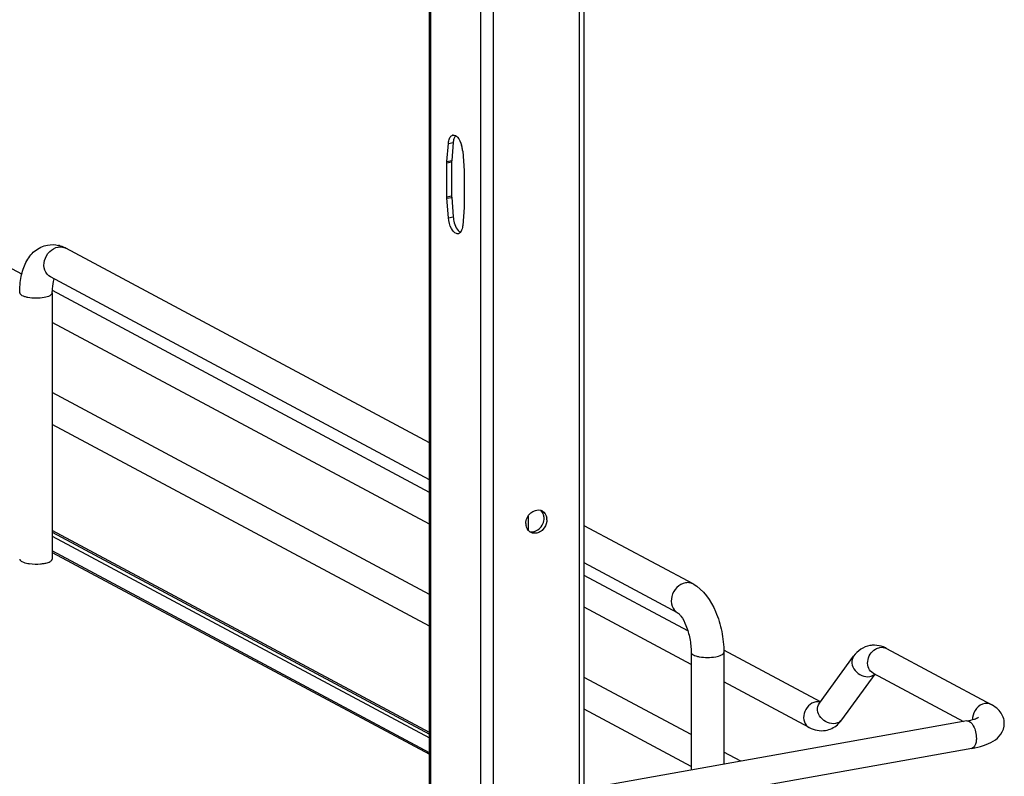
# Model space of a CAD drawing. Units: inches. Extents: x 0 to 17, y 0 to 11.
# Drawn here: x 4.7 to 5.7, y 5.1 to 5.9 of the extents above; entities that cross this region are included whole.
import ezdxf

# ---------------------------------------------------------------- set-up
doc = ezdxf.new("R2010")
doc.units = ezdxf.units.IN
doc.header["$LTSCALE"] = 0.935
doc.header["$MEASUREMENT"] = 0
doc.layers.get('0').update_dxf_attribs({"linetype": 'CONTINUOUS'})

msp = doc.modelspace()

# ---------------------------------------------------------------- linework, layer by layer
at = {"color": 7, "linetype": 'Continuous'}
for p, q in [((5.2533, 3.1828), (5.2533, 8.2376)), ((5.2582, 3.1854), (5.2582, 8.2388)), ((5.1621, 8.2213), (5.1621, 3.1665)), ((5.0947, 5.0796), (5.0947, 6.0431)), ((5.096, 6.0438), (5.096, 5.0789)), ((5.1487, 6.0466), (5.1487, 4.7402)), ((5.1132, 5.7803), (5.1148, 5.7992)), ((5.1148, 5.7992), (5.1199, 5.8001)), ((5.1199, 5.8001), (5.1183, 5.7812)), ((5.1131, 5.7789), (5.1182, 5.7798)), ((5.1131, 5.7429), (5.1131, 5.7789)), ((5.1132, 5.7803), (5.1183, 5.7812)), ((5.1182, 5.7798), (5.1182, 5.7438)), ((5.1316, 5.769), (5.1316, 5.733)), ((5.1131, 5.7429), (5.1182, 5.7438)), ((5.1132, 5.7414), (5.1183, 5.7423)), ((5.1315, 5.7316), (5.1299, 5.7127)), ((5.1148, 5.7207), (5.1199, 5.7216)), ((5.124, 5.7087), (5.125, 5.7075)), ((5.0947, 5.4834), (4.7111, 5.6887)), ((4.6646, 5.6612), (4.6234, 5.6832)), ((5.0947, 5.4443), (4.6948, 5.6583)), ((5.0947, 5.431), (4.6969, 5.6439)), ((4.6968, 5.6415), (4.6968, 5.3607)), ((5.0947, 5.3975), (4.6968, 5.6104)), ((5.0947, 5.3233), (4.6968, 5.5363)), ((5.0947, 5.2898), (4.6968, 5.5028)), ((5.1991, 5.4063), (5.1991, 5.3905)), ((5.2188, 5.4021), (5.2186, 5.4002)), ((5.373, 5.3344), (5.2582, 5.3958)), ((5.0947, 5.1778), (4.6968, 5.3907)), ((4.6968, 5.3891), (5.0947, 5.1761)), ((4.6968, 5.3849), (5.0947, 5.1719)), ((5.0947, 5.1563), (4.6968, 5.3692)), ((4.6968, 5.3677), (5.0947, 5.1548)), ((5.3567, 5.304), (5.2582, 5.3568)), ((5.3676, 5.2849), (5.2582, 5.3434)), ((5.371, 5.2496), (5.2582, 5.31)), ((5.371, 5.2622), (5.371, 5.138)), ((5.5074, 5.2101), (5.4054, 5.2647)), ((5.4055, 5.2622), (5.4055, 5.1442)), ((5.5063, 5.2086), (5.5425, 5.2581)), ((5.577, 5.2664), (5.6878, 5.2071)), ((5.5301, 5.1912), (5.5652, 5.2392)), ((5.5631, 5.2404), (5.6585, 5.1893)), ((5.371, 5.1754), (5.2582, 5.2358)), ((5.4956, 5.1829), (5.4055, 5.2311)), ((5.371, 5.1419), (5.2582, 5.2023)), ((5.662, 5.19), (5.2782, 5.1215)), ((5.6672, 5.1609), (5.2834, 5.0924)), ((5.4234, 5.1474), (5.4055, 5.157))]:
    msp.add_line(p, q, dxfattribs=at)
for points in [[(5.1299, 5.7911), (5.1315, 5.7703), (5.1315, 5.7701), (5.1315, 5.77), (5.1315, 5.7698), (5.1315, 5.7696), (5.1315, 5.7695), (5.1315, 5.7693), (5.1316, 5.7691), (5.1316, 5.769)], [(5.1131, 5.7789), (5.1131, 5.779), (5.1131, 5.7792), (5.1131, 5.7793), (5.1131, 5.7795), (5.1131, 5.7796), (5.1131, 5.7798), (5.1131, 5.78), (5.1131, 5.7801), (5.1132, 5.7803)], [(5.1183, 5.7812), (5.1183, 5.781), (5.1182, 5.7809), (5.1182, 5.7807), (5.1182, 5.7806), (5.1182, 5.7804), (5.1182, 5.7802), (5.1182, 5.7801), (5.1182, 5.7799), (5.1182, 5.7798)], [(5.1148, 5.7207), (5.1131, 5.7416), (5.1131, 5.7417), (5.1131, 5.7419), (5.1131, 5.742), (5.1131, 5.7422), (5.1131, 5.7424), (5.1131, 5.7425), (5.1131, 5.7427), (5.1131, 5.7429)], [(5.1182, 5.7438), (5.1182, 5.7436), (5.1182, 5.7435), (5.1182, 5.7433), (5.1182, 5.7431), (5.1182, 5.743), (5.1182, 5.7428), (5.1182, 5.7426), (5.1183, 5.7425), (5.1199, 5.7216)], [(5.1316, 5.733), (5.1316, 5.7328), (5.1315, 5.7327), (5.1315, 5.7325), (5.1315, 5.7323), (5.1315, 5.7322), (5.1315, 5.732), (5.1315, 5.7319), (5.1315, 5.7317), (5.1315, 5.7316)]]:
    msp.add_lwpolyline(points, dxfattribs=at)
for centre, radius, start, end in [((5.1203, 5.8044), 0.00354, 100.2082, 113.0012), ((5.141, 5.7983), 0.0212, 170.0372, 175.1332), ((5.0986, 5.7887), 0.0313, 12.1051, 15.7866), ((5.0982, 5.7886), 0.0318, 4.5742, 12.1745), ((5.1515, 5.7242), 0.0317, 184.5407, 195.8045), ((5.1244, 5.7074), 0.00354, 280.2082, 293.0012), ((4.6964, 5.6623), 0.0301, 73.1025, 76.5337), ((4.7056, 5.6784), 0.0117, 61.8548, 66.0505), ((5.2096, 5.4036), 0.00884, 66.0627, 72.9419), ((5.2096, 5.4037), 0.00873, 61.911, 66.0562), ((5.2023, 5.4037), 0.0135, 354.2593, 359.957), ((5.206, 5.4021), 0.0127, 359.9799, 8.2367), ((5.2093, 5.3982), 0.0127, 179.979, 188.5865), ((5.2057, 5.3965), 0.00865, 230.8292, 241.913), ((5.2027, 5.4008), 0.0114, 284.2872, 292.87), ((4.6781, 5.3962), 0.0408, 259.9175, 262.1959), ((5.5641, 5.2445), 0.0253, 88.9262, 99.8954), ((5.5626, 5.2394), 0.0307, 61.7885, 68.2005), ((5.5046, 5.1984), 0.0117, 92.6363, 100.1356), ((5.6838, 5.1918), 0.0158, 174.3361, 179.964), ((5.683, 5.1918), 0.015, 179.9989, 182.0078)]:
    msp.add_arc(centre, radius, start, end, dxfattribs=at)
for points, knots in [([(5.1148, 5.7992), (5.1148, 5.7998), (5.1151, 5.8019), (5.1157, 5.804), (5.1165, 5.8054)], [0, 0, 0, 0, 0.280743, 1, 1, 1, 1]), ([(5.1224, 5.8074), (5.1221, 5.807), (5.121, 5.8054), (5.1204, 5.8035), (5.1201, 5.802)], [0, 0, 0, 0, 0.213491, 1, 1, 1, 1]), ([(5.1224, 5.8074), (5.1231, 5.807), (5.1262, 5.8043), (5.1279, 5.8004), (5.1288, 5.7972)], [0, 0, 0, 0, 0.196781, 1, 1, 1, 1]), ([(5.125, 5.7039), (5.1244, 5.7038), (5.1212, 5.7042), (5.1192, 5.7071), (5.118, 5.7093)], [0, 0, 0, 0, 0.194035, 1, 1, 1, 1]), ([(5.1299, 5.7127), (5.1298, 5.7119), (5.1294, 5.7094), (5.1286, 5.7068), (5.1274, 5.7054)], [0, 0, 0, 0, 0.293015, 1, 1, 1, 1]), ([(4.6624, 5.6415), (4.6624, 5.6473), (4.6633, 5.6584), (4.6681, 5.6738), (4.6773, 5.6865), (4.6868, 5.6911), (4.6917, 5.692)], [0, 0, 0, 0, 0.274323, 0.524937, 0.762115, 1, 1, 1, 1]), ([(4.6948, 5.6583), (4.6922, 5.6598), (4.6877, 5.6654), (4.6878, 5.6761), (4.6931, 5.6855), (4.6996, 5.6893), (4.703, 5.6899)], [0, 0, 0, 0, 0.226332, 0.480346, 0.748773, 1, 1, 1, 1]), ([(4.703, 5.6899), (4.7036, 5.69), (4.7061, 5.6903), (4.7086, 5.6898), (4.7103, 5.6891)], [0, 0, 0, 0, 0.257976, 1, 1, 1, 1]), ([(4.6968, 5.6415), (4.6968, 5.643), (4.697, 5.6479), (4.6977, 5.6529), (4.6989, 5.6562)], [0, 0, 0, 0, 0.295907, 1, 1, 1, 1]), ([(4.6624, 5.6415), (4.6624, 5.6404), (4.6646, 5.6388), (4.6676, 5.6377), (4.6726, 5.6365), (4.6796, 5.636), (4.6854, 5.6364), (4.6882, 5.6369)], [0, 0, 0, 0, 0.128441, 0.236048, 0.369688, 0.684753, 1, 1, 1, 1]), ([(4.6882, 5.6369), (4.6904, 5.6373), (4.6935, 5.6379), (4.6968, 5.6404), (4.6968, 5.6415)], [0, 0, 0, 0, 0.651987, 1, 1, 1, 1]), ([(5.1966, 5.3982), (5.1966, 5.4022), (5.2, 5.4103), (5.2087, 5.4132), (5.2122, 5.4121)], [0, 0, 0, 0, 0.527903, 1, 1, 1, 1]), ([(4.6624, 5.3607), (4.6624, 5.3595), (4.6657, 5.3571), (4.6688, 5.3565), (4.671, 5.3561)], [0, 0, 0, 0, 0.347977, 1, 1, 1, 1]), ([(4.6726, 5.3559), (4.6765, 5.3553), (4.6818, 5.3552), (4.687, 5.3559), (4.6882, 5.3561)], [0, 0, 0, 0, 0.760349, 1, 1, 1, 1]), ([(4.6882, 5.3561), (4.6888, 5.3562), (4.691, 5.3567), (4.6931, 5.3573), (4.6945, 5.3581)], [0, 0, 0, 0, 0.288839, 1, 1, 1, 1]), ([(4.6945, 5.3581), (4.6949, 5.3582), (4.6959, 5.3588), (4.6968, 5.3599), (4.6968, 5.3607)], [0, 0, 0, 0, 0.326675, 1, 1, 1, 1]), ([(5.3649, 5.3356), (5.3615, 5.335), (5.355, 5.3312), (5.3498, 5.3218), (5.3496, 5.3111), (5.3541, 5.3055), (5.3567, 5.304)], [0, 0, 0, 0, 0.251202, 0.519705, 0.773719, 1, 1, 1, 1]), ([(5.373, 5.3344), (5.3712, 5.3354), (5.3683, 5.336), (5.3656, 5.3357), (5.3649, 5.3356)], [0, 0, 0, 0, 0.741209, 1, 1, 1, 1]), ([(5.373, 5.3344), (5.3841, 5.3285), (5.3962, 5.3103), (5.4039, 5.2844), (5.4055, 5.2696), (5.4055, 5.2622)], [0, 0, 0, 0, 0.461635, 0.729406, 1, 1, 1, 1]), ([(5.3567, 5.304), (5.3572, 5.3038), (5.3584, 5.3027), (5.3619, 5.2986), (5.3663, 5.2897), (5.37, 5.2768), (5.371, 5.2671), (5.371, 5.2622)], [0, 0, 0, 0, 0.030349, 0.108407, 0.360873, 0.678311, 1, 1, 1, 1]), ([(5.5597, 5.2694), (5.5563, 5.2688), (5.5496, 5.266), (5.5446, 5.261), (5.5425, 5.2581)], [0, 0, 0, 0, 0.501896, 1, 1, 1, 1]), ([(5.371, 5.2622), (5.371, 5.2611), (5.3732, 5.2595), (5.3762, 5.2584), (5.3813, 5.2572), (5.3882, 5.2567), (5.394, 5.2571), (5.3969, 5.2576)], [0, 0, 0, 0, 0.128441, 0.236048, 0.369688, 0.684753, 1, 1, 1, 1]), ([(5.3969, 5.2576), (5.399, 5.258), (5.4021, 5.2586), (5.4055, 5.2611), (5.4055, 5.2622)], [0, 0, 0, 0, 0.651987, 1, 1, 1, 1]), ([(5.5425, 5.2581), (5.541, 5.2561), (5.5398, 5.2504), (5.5436, 5.2426), (5.5507, 5.2372), (5.5568, 5.2362), (5.5596, 5.2367)], [0, 0, 0, 0, 0.222326, 0.475076, 0.745572, 1, 1, 1, 1]), ([(5.5631, 5.2404), (5.5611, 5.2414), (5.5577, 5.2453), (5.5564, 5.2554), (5.5611, 5.2631), (5.5656, 5.2657)], [0, 0, 0, 0, 0.227521, 0.478196, 1, 1, 1, 1]), ([(5.5025, 5.21), (5.4997, 5.2095), (5.4941, 5.2062), (5.4896, 5.1981), (5.4894, 5.189), (5.4932, 5.1842), (5.4956, 5.1829)], [0, 0, 0, 0, 0.251224, 0.519747, 0.77372, 1, 1, 1, 1]), ([(5.5234, 5.1872), (5.5206, 5.1867), (5.5145, 5.1876), (5.5073, 5.193), (5.5035, 5.2009), (5.5048, 5.2066), (5.5063, 5.2086)], [0, 0, 0, 0, 0.254391, 0.524984, 0.777739, 1, 1, 1, 1]), ([(5.6808, 5.2082), (5.6775, 5.2076), (5.6713, 5.2036), (5.6684, 5.1969), (5.6681, 5.1934)], [0, 0, 0, 0, 0.485515, 1, 1, 1, 1]), ([(5.7015, 5.1873), (5.7015, 5.1916), (5.6983, 5.2002), (5.6913, 5.2052), (5.6878, 5.2071)], [0, 0, 0, 0, 0.519181, 1, 1, 1, 1]), ([(5.5301, 5.1912), (5.5289, 5.1896), (5.5266, 5.188), (5.5241, 5.1873), (5.5234, 5.1872)], [0, 0, 0, 0, 0.737463, 1, 1, 1, 1]), ([(5.662, 5.19), (5.6647, 5.1904), (5.6689, 5.1914), (5.673, 5.1929), (5.6743, 5.1937)], [0, 0, 0, 0, 0.641718, 1, 1, 1, 1]), ([(5.662, 5.19), (5.6648, 5.1905), (5.6692, 5.1851), (5.6713, 5.1785), (5.672, 5.1738), (5.672, 5.1715)], [0, 0, 0, 0, 0.38489, 0.685194, 1, 1, 1, 1]), ([(5.6672, 5.1609), (5.6714, 5.1616), (5.6792, 5.1635), (5.69, 5.168), (5.6989, 5.1755), (5.7015, 5.1833), (5.7015, 5.1873)], [0, 0, 0, 0, 0.271646, 0.511719, 0.746396, 1, 1, 1, 1]), ([(5.672, 5.1715), (5.672, 5.1701), (5.6718, 5.1664), (5.6698, 5.1614), (5.6672, 5.1609)], [0, 0, 0, 0, 0.336175, 1, 1, 1, 1])]:
    msp.add_open_spline(points, degree=3, knots=knots, dxfattribs=at)
for points in [[(5.1165, 5.8054), (5.1171, 5.8063), (5.1179, 5.8073), (5.1189, 5.8077)], [(5.1196, 5.8079), (5.1206, 5.8081), (5.1216, 5.8078), (5.1224, 5.8074)], [(5.118, 5.7093), (5.1161, 5.7128), (5.1151, 5.7168), (5.1148, 5.7207)], [(5.121, 5.7155), (5.1217, 5.7131), (5.1226, 5.7108), (5.124, 5.7087)], [(5.125, 5.7075), (5.1256, 5.7067), (5.1265, 5.7059), (5.1274, 5.7054)], [(5.1274, 5.7054), (5.127, 5.7049), (5.1264, 5.7044), (5.1258, 5.7042)], [(4.6917, 5.692), (4.6956, 5.6927), (4.6996, 5.6925), (4.7034, 5.6916)], [(4.7052, 5.6912), (4.7072, 5.6905), (4.7092, 5.6897), (4.7111, 5.6887)], [(5.2153, 5.4073), (5.2147, 5.4091), (5.2137, 5.4109), (5.2122, 5.4121)], [(5.2137, 5.4114), (5.2164, 5.41), (5.2182, 5.4069), (5.2187, 5.404)], [(5.2158, 5.4037), (5.2158, 5.4049), (5.2157, 5.4062), (5.2153, 5.4073)], [(5.2003, 5.3898), (5.1984, 5.3914), (5.1971, 5.3939), (5.1968, 5.3963)], [(5.2071, 5.3903), (5.2099, 5.3915), (5.2124, 5.3938), (5.2139, 5.3965)], [(5.2139, 5.3965), (5.2149, 5.3983), (5.2156, 5.4003), (5.2158, 5.4024)], [(5.2186, 5.4002), (5.2182, 5.3971), (5.2167, 5.3941), (5.2146, 5.3919)], [(5.2003, 5.3898), (5.202, 5.3893), (5.2038, 5.3893), (5.2055, 5.3897)], [(5.2102, 5.3888), (5.2076, 5.3876), (5.2042, 5.3875), (5.2017, 5.3889)], [(5.2146, 5.3919), (5.2134, 5.3906), (5.2118, 5.3895), (5.2102, 5.3888)], [(5.5739, 5.2679), (5.571, 5.269), (5.5677, 5.2697), (5.5646, 5.2698)], [(5.5656, 5.2657), (5.567, 5.2665), (5.5685, 5.2671), (5.5701, 5.2674)], [(5.5701, 5.2674), (5.5724, 5.2678), (5.575, 5.2675), (5.577, 5.2664)], [(5.5596, 5.2367), (5.5616, 5.2371), (5.5636, 5.238), (5.5651, 5.2393)], [(5.5072, 5.2099), (5.5062, 5.2101), (5.5051, 5.2102), (5.504, 5.2102)], [(5.6878, 5.2071), (5.6857, 5.2082), (5.6831, 5.2086), (5.6808, 5.2082)], [(5.5129, 5.1799), (5.5174, 5.1807), (5.5218, 5.1829), (5.5253, 5.1859)], [(5.5253, 5.1859), (5.5271, 5.1875), (5.5287, 5.1893), (5.5301, 5.1912)], [(5.4956, 5.1829), (5.5007, 5.1802), (5.5071, 5.1789), (5.5129, 5.1799)]]:
    msp.add_open_spline(points, degree=3, dxfattribs=at)

doc.saveas('drawing.dxf')
